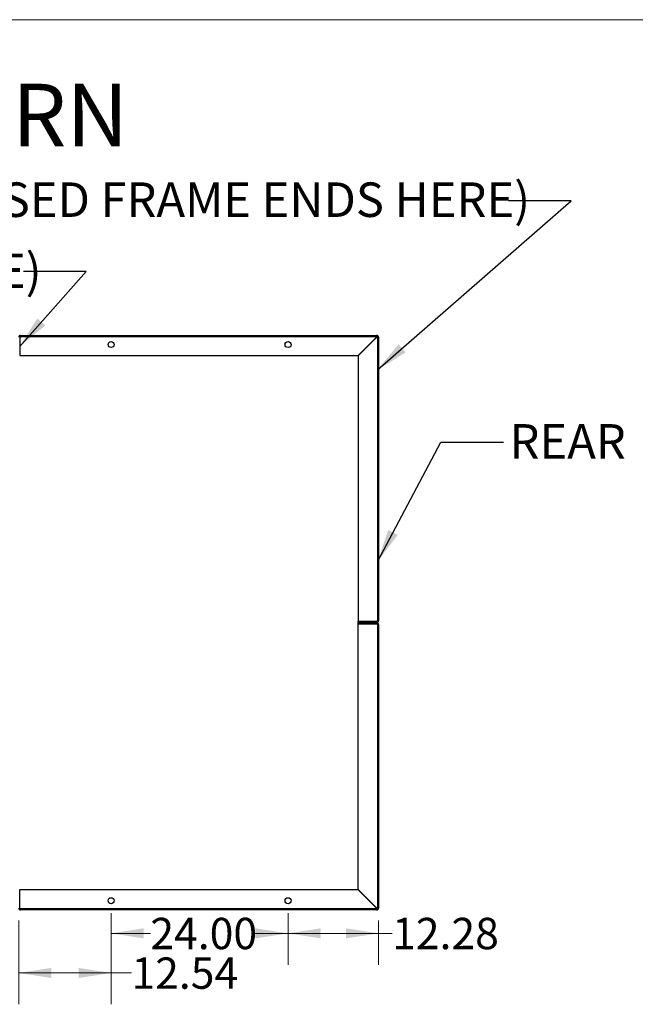
# Paper-space layout 'Sheet2' of a CAD drawing. Units: inches. Extents: x -155 to 304, y 4 to 193.
# Drawn here: x 139 to 183, y 123 to 193 of the extents above; entities that cross this region are included whole.
import ezdxf

# ---------------------------------------------------------------- set-up
doc = ezdxf.new("R2010")
doc.units = ezdxf.units.IN
doc.header["$MEASUREMENT"] = 0
doc.styles.add('SLDTEXTSTYLE0', font='TXT', dxfattribs={"width": 0.75})
doc.dimstyles.new('SLDDIMSTYLE4', dxfattribs={"dimtxt": 0.18, "dimasz": 2.34, "dimexe": 0, "dimexo": 0.0625, "dimgap": 0, "dimtad": 0, "dimtih": 1, "dimtoh": 1, "dimdec": 0, "dimrnd": 1e-09, "dimzin": 0, "dimdsep": 46, "dimtxsty": 'Standard', "dimsah": 1, "dimcen": 0.09, "dimadec": 0, "dimazin": 0, "dimtfac": 2.34, "dimtdec": 0, "dimtofl": 0, "dimtmove": 0, "dimatfit": 3, "dimfxl": 1, "dimfrac": 2, "dimtolj": 1, "dimtzin": 0, "dimarcsym": 0})
doc.dimstyles.new('SLDDIMSTYLE6', dxfattribs={"dimtxt": 2.25, "dimasz": 2.34, "dimexe": 0, "dimexo": 0.0625, "dimgap": 0.5625, "dimtad": 0, "dimtih": 1, "dimtoh": 1, "dimlfac": 1.888889, "dimrnd": 1e-09, "dimzin": 4, "dimdsep": 46, "dimtxsty": 'SLDTEXTSTYLE0', "dimsah": 1, "dimcen": 0.09, "dimadec": 0, "dimazin": 1, "dimtfac": 1, "dimtofl": 0, "dimtmove": 0, "dimatfit": 3, "dimfxl": 1, "dimfrac": 2, "dimtolj": 1, "dimtzin": 12, "dimarcsym": 0})
doc.dimstyles.new('SLDDIMSTYLE7', dxfattribs={"dimtxt": 2.25, "dimasz": 2.34, "dimexe": 0, "dimexo": 0.0625, "dimgap": 0.5625, "dimtad": 0, "dimtih": 1, "dimtoh": 1, "dimlfac": 1.888889, "dimrnd": 1e-09, "dimzin": 12, "dimdsep": 46, "dimtxsty": 'SLDTEXTSTYLE0', "dimsah": 1, "dimcen": 0.09, "dimadec": 0, "dimazin": 3, "dimtfac": 1, "dimtofl": 0, "dimtmove": 0, "dimatfit": 3, "dimfxl": 1, "dimfrac": 2, "dimtolj": 1, "dimtzin": 12, "dimarcsym": 0})

# ---------------------------------------------------------------- blocks, each defined once
blk = doc.blocks.new('_D_34')
at = {"color": 7, "linetype": 'Continuous', "lineweight": 0, "ltscale": 18}
for p, q in [((138.698, 128.815), (138.698, 122.8)), ((145.336, 129.339), (145.336, 122.8)), ((138.698, 125.05), (145.336, 125.05)), ((145.336, 125.05), (146.795, 125.05))]:
    blk.add_line(p, q, dxfattribs=at)
at = {"color": 7, "linetype": 'Continuous', "lineweight": 18, "ltscale": 18}
for points in [[(138.698, 125.05), (141.038, 124.69), (141.038, 125.41)], [(145.336, 125.05), (142.996, 125.41), (142.996, 124.69)]]:
    blk.add_solid(points, dxfattribs=at)
at = {"color": 7, "linetype": 'Continuous', "lineweight": 18, "ltscale": 18, "insert": (146.795, 126.164), "char_height": 2.25, "attachment_point": 1, "style": 'SLDTEXTSTYLE0'}
blk.add_mtext('12.54', dxfattribs=at)
blk = doc.blocks.new('_D_35')
at = {"color": 7, "linetype": 'Continuous', "lineweight": 0, "ltscale": 18}
for p, q in [((145.336, 129.339), (145.336, 125.645)), ((158.042, 129.339), (158.042, 125.645)), ((145.336, 127.895), (148.155, 127.895)), ((158.042, 127.895), (155.636, 127.895))]:
    blk.add_line(p, q, dxfattribs=at)
at = {"color": 7, "linetype": 'Continuous', "lineweight": 18, "ltscale": 18}
for points in [[(145.336, 127.895), (147.676, 127.535), (147.676, 128.255)], [(158.042, 127.895), (155.702, 128.255), (155.702, 127.535)]]:
    blk.add_solid(points, dxfattribs=at)
at = {"color": 7, "linetype": 'Continuous', "lineweight": 18, "ltscale": 18, "insert": (148.155, 129.009), "char_height": 2.25, "attachment_point": 1, "style": 'SLDTEXTSTYLE0'}
blk.add_mtext('24.00', dxfattribs=at)
blk = doc.blocks.new('_D_36')
at = {"color": 7, "linetype": 'Continuous', "lineweight": 0, "ltscale": 18}
for p, q in [((158.042, 129.339), (158.042, 125.645)), ((164.543, 128.815), (164.543, 125.645)), ((158.042, 127.895), (164.543, 127.895)), ((164.543, 127.895), (165.52, 127.895))]:
    blk.add_line(p, q, dxfattribs=at)
at = {"color": 7, "linetype": 'Continuous', "lineweight": 18, "ltscale": 18}
for points in [[(158.042, 127.895), (160.382, 127.535), (160.382, 128.255)], [(164.543, 127.895), (162.203, 128.255), (162.203, 127.535)]]:
    blk.add_solid(points, dxfattribs=at)
at = {"color": 7, "linetype": 'Continuous', "lineweight": 18, "ltscale": 18, "insert": (165.52, 129.009), "char_height": 2.25, "attachment_point": 1, "style": 'SLDTEXTSTYLE0'}
blk.add_mtext('12.28', dxfattribs=at)

psp = doc.layouts.new('Sheet2')

# ---------------------------------------------------------------- hatches: boundary and pattern name
at = {"linetype": 'Continuous', "lineweight": 18, "ltscale": 18}
h = psp.add_hatch(dxfattribs=at)
h.set_pattern_fill('ANSI32', scale=18, style=0)
edge = h.paths.add_edge_path(flags=0)
edge.add_line((138.698, 168.9077), (138.7692, 168.9077))
edge.add_line((138.7692, 168.9077), (138.7692, 170.6944))
edge.add_arc((138.8354, 170.6944), 0.0662, 90, 180, ccw=False)
edge.add_line((138.8354, 170.7606), (164.4057, 170.7606))
edge.add_arc((164.4057, 170.6944), 0.0662, 0, 90, ccw=False)
edge.add_line((164.4719, 170.6944), (164.4719, 150.3419))
edge.add_arc((164.4057, 150.3419), 0.0662, 270, 360, ccw=False)
edge.add_line((164.4057, 150.2757), (163.0872, 150.2757))
edge.add_line((163.0872, 150.2757), (163.0872, 150.2045))
edge.add_line((163.0872, 150.2045), (164.4057, 150.2045))
edge.add_arc((164.4057, 150.3419), 0.1374, 270, 360)
edge.add_line((164.5431, 150.3419), (164.5431, 170.6944))
edge.add_arc((164.4057, 170.6944), 0.1374, 0, 90)
edge.add_line((164.4057, 170.8318), (138.8354, 170.8318))
edge.add_arc((138.8354, 170.6944), 0.1374, 90, 180)
edge.add_line((138.698, 170.6944), (138.698, 168.9077))
h = psp.add_hatch(dxfattribs=at)
h.set_pattern_fill('ANSI32', scale=18, style=0)
edge = h.paths.add_edge_path(flags=0)
edge.add_line((138.7692, 131.5014), (138.698, 131.5014))
edge.add_line((138.698, 131.5014), (138.698, 129.7146))
edge.add_arc((138.8354, 129.7146), 0.1374, 180, 270)
edge.add_line((138.8354, 129.5773), (164.4057, 129.5773))
edge.add_arc((164.4057, 129.7146), 0.1374, 270, 360)
edge.add_line((164.5431, 129.7146), (164.5431, 150.0672))
edge.add_arc((164.4057, 150.0672), 0.1374, 0, 90)
edge.add_line((164.4057, 150.2045), (163.0872, 150.2045))
edge.add_line((163.0872, 150.2045), (163.0872, 150.1333))
edge.add_line((163.0872, 150.1333), (164.4057, 150.1333))
edge.add_arc((164.4057, 150.0672), 0.0662, 0, 90, ccw=False)
edge.add_line((164.4719, 150.0672), (164.4719, 129.7146))
edge.add_arc((164.4057, 129.7146), 0.0662, 270, 360, ccw=False)
edge.add_line((164.4057, 129.6485), (138.8354, 129.6485))
edge.add_arc((138.8354, 129.7146), 0.0662, 180, 270, ccw=False)
edge.add_line((138.7692, 129.7146), (138.7692, 131.5014))

# ---------------------------------------------------------------- linework, layer by layer
at = {"color": 7, "linetype": 'Continuous', "lineweight": 18, "ltscale": 18}
psp.add_line((301.4978, 193.4959), (4.5041, 193.4959), dxfattribs=at)
at = {"color": 7, "linetype": 'Continuous', "lineweight": 25, "ltscale": 18}
for p, q in [((138.784, 170.6944), (138.784, 169.3865)), ((138.8354, 170.8318), (164.4057, 170.8318)), ((138.8354, 170.7606), (164.4057, 170.7606)), ((164.391, 170.6944), (163.0756, 169.379)), ((163.0903, 169.3643), (164.4057, 170.6797)), ((164.4719, 170.6944), (164.4719, 150.3419)), ((164.5431, 170.6944), (164.5431, 150.3419)), ((138.7946, 169.3759), (163.0681, 169.3759)), ((163.0872, 169.3568), (163.0872, 150.3011)), ((163.0872, 150.2045), (163.0872, 150.2757)), ((164.4057, 150.2757), (163.0872, 150.2757)), ((164.4057, 150.2045), (163.0872, 150.2045)), ((163.0872, 150.1333), (163.0872, 150.2045)), ((163.0872, 150.1333), (164.4057, 150.1333)), ((163.0872, 131.0523), (163.0872, 150.108)), ((163.0978, 150.2905), (164.4057, 150.2905)), ((163.0978, 150.1186), (164.4057, 150.1186)), ((164.4719, 150.0672), (164.4719, 129.7146)), ((164.5431, 150.0672), (164.5431, 129.7146)), ((138.784, 129.7146), (138.784, 131.0226)), ((138.7946, 131.0331), (163.0681, 131.0331)), ((164.391, 129.7146), (163.0756, 131.03)), ((163.0903, 131.0448), (164.4057, 129.7294)), ((164.4057, 129.6485), (138.8354, 129.6485)), ((164.4057, 129.5773), (138.8354, 129.5773))]:
    psp.add_line(p, q, dxfattribs=at)
at = {"color": 7, "linetype": 'Continuous', "lineweight": 25, "ltscale": 324}
for centre in [(145.3363, 170.1701), (158.0422, 170.1701), (145.3363, 130.239), (158.0422, 130.239)]:
    psp.add_circle(centre, 0.2152, dxfattribs=at)
for centre, radius, start, end in [((138.8354, 170.6944), 0.1374, 90, 180), ((138.8354, 170.6944), 0.0662, 90, 180), ((164.4057, 170.6944), 0.1374, 0, 90), ((164.4057, 170.6944), 0.0662, 0, 90), ((138.7946, 169.3865), 0.0106, 180, 270), ((163.0681, 169.3865), 0.0106, 270, 315), ((163.0978, 169.3568), 0.0106, 135, 180), ((163.0978, 150.3011), 0.0106, 180, 270), ((163.0978, 150.108), 0.0106, 90, 180), ((164.4057, 150.3419), 0.1374, 270, 0), ((164.4057, 150.3419), 0.0662, 270, 0), ((164.4057, 150.0672), 0.1374, 0, 90), ((164.4057, 150.0672), 0.0662, 0, 90), ((138.7946, 131.0226), 0.0106, 90, 180), ((163.0681, 131.0226), 0.0106, 45, 90), ((163.0978, 131.0523), 0.0106, 180, 225), ((138.8354, 129.7146), 0.1374, 180, 270), ((138.8354, 129.7146), 0.0662, 180, 270), ((164.4057, 129.7146), 0.0662, 270, 0), ((164.4057, 129.7146), 0.1374, 270, 0)]:
    psp.add_arc(centre, radius, start, end, dxfattribs=at)
at = {"color": 7, "linetype": 'Continuous', "lineweight": 25, "ltscale": 18}
for points, knots in [([(138.784, 170.6944), (138.7881, 170.7028), (138.7963, 170.7194), (138.8087, 170.7408), (138.821, 170.7557), (138.8299, 170.7604), (138.8347, 170.7606), (138.8354, 170.7606)], [0, 0, 0, 0, 0.23987202, 0.47974401, 0.71952034, 0.95929675, 1, 1, 1, 1]), ([(138.784, 170.6944), (138.7878, 170.7108), (138.792, 170.7294), (138.7963, 170.7448), (138.7968, 170.7466)], [0, 0, 0, 0, 0.88226744, 1, 1, 1, 1]), ([(164.4057, 170.7606), (164.4047, 170.7599), (164.4025, 170.7584), (164.3993, 170.7467), (164.3961, 170.7297), (164.3934, 170.7111), (164.3916, 170.699), (164.391, 170.6944)], [0, 0, 0, 0, 0.2168707, 0.4337414, 0.6505934, 0.8674454, 1, 1, 1, 1]), ([(164.4057, 170.6797), (164.4132, 170.6808), (164.4283, 170.6829), (164.4483, 170.6861), (164.4632, 170.6893), (164.4709, 170.6921), (164.4716, 170.6938), (164.4719, 170.6944)], [0, 0, 0, 0, 0.21687068, 0.43374136, 0.65059343, 0.86744543, 1, 1, 1, 1]), ([(164.4719, 150.3419), (164.471, 150.3378), (164.4692, 150.3296), (164.455, 150.3172), (164.4347, 150.3049), (164.4168, 150.296), (164.4071, 150.2912), (164.4057, 150.2905)], [0, 0, 0, 0, 0.239872, 0.479744, 0.7195203, 0.9592967, 1, 1, 1, 1]), ([(164.4581, 150.3035), (164.4492, 150.3011), (164.4325, 150.2968), (164.4142, 150.2925), (164.4057, 150.2905)], [0, 0, 0, 0, 0.5372874, 1, 1, 1, 1]), ([(164.458, 150.1056), (164.4491, 150.108), (164.4324, 150.1123), (164.4142, 150.1166), (164.4057, 150.1186)], [0, 0, 0, 0, 0.5359575, 1, 1, 1, 1]), ([(164.4719, 150.0672), (164.471, 150.0713), (164.4692, 150.0795), (164.455, 150.0918), (164.4347, 150.1042), (164.4168, 150.1131), (164.4071, 150.1179), (164.4057, 150.1186)], [0, 0, 0, 0, 0.239872, 0.479744, 0.7195203, 0.9592967, 1, 1, 1, 1]), ([(138.784, 129.7146), (138.7878, 129.6983), (138.7921, 129.6796), (138.7964, 129.6642), (138.7969, 129.6623)], [0, 0, 0, 0, 0.8793831, 1, 1, 1, 1]), ([(138.784, 129.7146), (138.7881, 129.7063), (138.7963, 129.6897), (138.8087, 129.6683), (138.821, 129.6534), (138.8299, 129.6487), (138.8347, 129.6485), (138.8354, 129.6485)], [0, 0, 0, 0, 0.239872, 0.479744, 0.7195203, 0.9592967, 1, 1, 1, 1]), ([(164.4057, 129.6485), (164.4047, 129.6492), (164.4025, 129.6507), (164.3993, 129.6623), (164.3961, 129.6794), (164.3934, 129.698), (164.3916, 129.7101), (164.391, 129.7146)], [0, 0, 0, 0, 0.2168707, 0.4337414, 0.6505934, 0.8674454, 1, 1, 1, 1]), ([(164.4057, 129.7294), (164.4132, 129.7283), (164.4283, 129.7262), (164.4483, 129.723), (164.4632, 129.7198), (164.4709, 129.717), (164.4716, 129.7153), (164.4719, 129.7146)], [0, 0, 0, 0, 0.2168707, 0.4337414, 0.6505934, 0.8674454, 1, 1, 1, 1])]:
    psp.add_open_spline(points, degree=3, knots=knots, dxfattribs=at)

# ---------------------------------------------------------------- texts
at = {"color": 7, "linetype": 'Continuous', "lineweight": 0, "ltscale": 18, "style": 'SLDTEXTSTYLE0'}
for s, insert, char_height, attachment_point in [('TOP VIEW HOLE PATTERN', (109.8287, 188.8962), 4.5, 2), ('(HOUSED FRAME ENDS HERE)', (128.9216, 181.8133), 2.480315, 1), ('(OPEN SKID FRAME ENDS HERE)', (90.213, 176.7009), 2.480315, 1), ('REAR', (173.9557, 164.4579), 2.48031, 1)]:
    psp.add_mtext(s, dxfattribs=dict(at, insert=insert, char_height=char_height, attachment_point=attachment_point))

# ---------------------------------------------------------------- dimensions: what is measured, and where the dimension line sits
at = {"color": 7, "linetype": 'Continuous', "lineweight": 18, "ltscale": 18}
for base, p1, p2, dimstyle, picture, middle in [((145.3363, 125.0499), (138.698, 129.7146), (145.3363, 130.239), 'SLDDIMSTYLE7', '_D_34', (150.5353, 125.0499)), ((158.0422, 127.895), (145.3363, 130.239), (158.0422, 130.239), 'SLDDIMSTYLE6', '_D_35', (151.8956, 127.895)), ((164.5431, 127.895), (158.0422, 130.239), (164.5431, 129.7146), 'SLDDIMSTYLE7', '_D_36', (169.2605, 127.895))]:
    dim = psp.add_linear_dim(base=base, p1=p1, p2=p2, dimstyle=dimstyle, dxfattribs=at)
    dim.commit()
    dim.dimension.update_dxf_attribs({"geometry": picture, "text_midpoint": middle, "dimtype": 160})

# ---------------------------------------------------------------- leaders
at = {"color": 7, "linetype": 'Continuous', "lineweight": 0, "ltscale": 18}
for points in [[(164.4719, 168.3584), (178.386, 180.4896), (173.886, 180.4896)], [(138.7692, 170.0391), (143.5402, 175.4076), (139.0402, 175.4076)], [(164.4877, 154.6123), (169.0171, 163.1731), (173.5171, 163.1731)]]:
    psp.add_leader(points, dimstyle='SLDDIMSTYLE4', dxfattribs=at)

doc.saveas('drawing.dxf')
